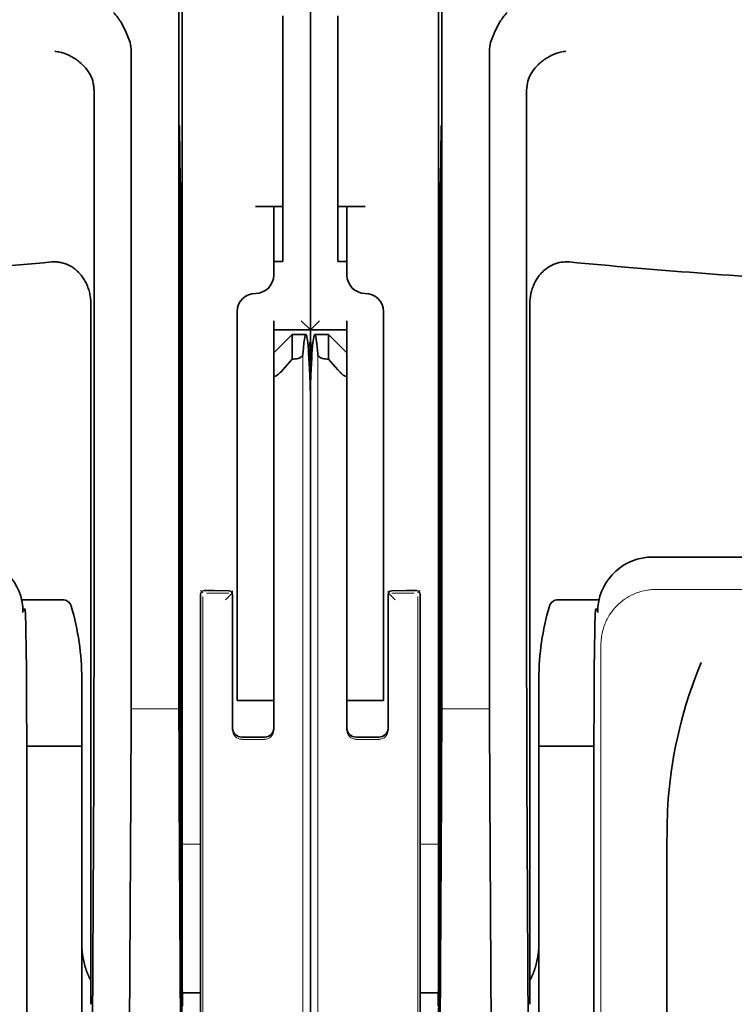
# Model space of a CAD drawing. Units: millimetres. Extents: x -3284 to 12682, y 2859 to 5338.
# Drawn here: x 5484 to 5523, y 3956 to 4010 of the extents above; entities that cross this region are included whole.
import ezdxf

# ---------------------------------------------------------------- set-up
doc = ezdxf.new("R2010")
doc.units = ezdxf.units.MM

msp = doc.modelspace()

# ---------------------------------------------------------------- linework, layer by layer
at = {"color": 5, "lineweight": 35}
for p, q in [((5499.995, 4524.67), (5499.995, 3966.955)), ((5493.046, 4092.421), (5493.046, 3958.897)), ((5506.943, 4092.421), (5506.943, 3958.897)), ((5492.957, 3958.097), (5492.957, 3997.887)), ((5507.032, 3958.097), (5507.032, 3997.887)), ((5499.995, 3877.405), (5499.995, 3989.642)), ((5499.995, 3877.405), (5499.995, 3989.642)), ((5499.995, 3982.833), (5499.995, 3931.262)), ((5579.668, 3980.685), (5518.566, 3980.685)), ((5484.611, 3967.948), (5484.611, 3923.787)), ((5515.378, 3967.948), (5515.378, 3919.043)), ((5519.346, 3906.181), (5519.346, 3964.694)), ((5499.995, 3957.528), (5499.995, 3889.311))]:
    msp.add_line(p, q, dxfattribs=at)
at = {"color": 5, "lineweight": 35, "ltscale": 0.085653}
for p, q in [((5499.995, 4010.339), (5499.995, 4003.539)), ((5499.995, 4003.539), (5499.995, 4010.339))]:
    msp.add_line(p, q, dxfattribs=at)
at = {"color": 5, "lineweight": 35, "ltscale": 0.081929}
for p, q in [((5498.506, 4003.539), (5498.506, 4010.044)), ((5501.483, 4010.044), (5501.483, 4003.539))]:
    msp.add_line(p, q, dxfattribs=at)
at = {"color": 5, "lineweight": 13, "ltscale": 0.081929}
for p, q in [((5499.995, 4010.044), (5499.995, 4003.539)), ((5499.995, 4003.539), (5499.995, 4010.044))]:
    msp.add_line(p, q, dxfattribs=at)
at = {"color": 5, "lineweight": 35, "ltscale": 0.39169}
for p, q in [((5492.857, 4008.857), (5492.857, 3977.76)), ((5507.132, 4008.857), (5507.132, 3977.76))]:
    msp.add_line(p, q, dxfattribs=at)
at = {"color": 5, "lineweight": 35, "ltscale": 0.36213}
for p, q in [((5490.279, 3979.389), (5490.279, 4008.138)), ((5509.71, 3979.389), (5509.71, 4008.138))]:
    msp.add_line(p, q, dxfattribs=at)
at = {"color": 5, "lineweight": 35, "ltscale": 0.354745}
for p, q in [((5488.259, 3977.771), (5488.259, 4005.934)), ((5511.73, 3977.771), (5511.73, 4005.934))]:
    msp.add_line(p, q, dxfattribs=at)
at = {"color": 5, "lineweight": 35, "ltscale": 0.036077}
for p, q in [((5492.896, 4003.966), (5492.94, 4001.102)), ((5507.093, 4003.966), (5507.049, 4001.102)), ((5506.969, 3996.366), (5507.012, 3999.229))]:
    msp.add_line(p, q, dxfattribs=at)
at = {"color": 5, "lineweight": 35, "ltscale": 0.085812}
for p, q in [((5498.506, 3996.727), (5498.506, 4003.539)), ((5501.483, 3996.727), (5501.483, 4003.539))]:
    msp.add_line(p, q, dxfattribs=at)
at = {"color": 5, "lineweight": 35, "ltscale": 0.132687}
msp.add_line((5499.995, 4003.539), (5499.995, 3993.005), dxfattribs=at)
msp.add_line((5499.995, 4003.539), (5499.995, 3993.005), dxfattribs=at)
at = {"color": 5, "lineweight": 13, "ltscale": 0.132839}
msp.add_line((5499.995, 4003.539), (5499.995, 3992.993), dxfattribs=at)
msp.add_line((5499.995, 4003.539), (5499.995, 3992.993), dxfattribs=at)
at = {"color": 5, "lineweight": 35, "ltscale": 0.298396}
for p, q in [((5492.883, 3979.405), (5492.883, 4003.094)), ((5507.106, 3979.405), (5507.106, 4003.094))]:
    msp.add_line(p, q, dxfattribs=at)
at = {"color": 5, "lineweight": 35, "ltscale": 0.444367}
for p, q in [((5492.944, 3964.964), (5492.944, 4000.243)), ((5507.045, 3964.964), (5507.045, 4000.243))]:
    msp.add_line(p, q, dxfattribs=at)
at = {"color": 5, "lineweight": 35, "ltscale": 0.01875}
for p, q in [((5497.017, 3999.704), (5498.506, 3999.704)), ((5502.972, 3999.704), (5501.483, 3999.704))]:
    msp.add_line(p, q, dxfattribs=at)
at = {"color": 5, "lineweight": 35, "ltscale": 0.037417}
for p, q in [((5498.01, 3996.727), (5498.01, 3999.697)), ((5501.979, 3999.697), (5501.979, 3996.727))]:
    msp.add_line(p, q, dxfattribs=at)
at = {"color": 5, "lineweight": 35, "ltscale": 0.036078}
msp.add_line((5492.977, 3999.229), (5493.02, 3996.366), dxfattribs=at)
at = {"color": 5, "lineweight": 35, "ltscale": 0.00625}
for p, q in [((5498.506, 3996.727), (5498.01, 3996.727)), ((5501.483, 3996.727), (5501.979, 3996.727)), ((5498.01, 3993.005), (5498.01, 3993.501)), ((5501.979, 3993.005), (5501.979, 3993.501))]:
    msp.add_line(p, q, dxfattribs=at)
at = {"color": 5, "lineweight": 35, "ltscale": 0.009375}
for p, q in [((5498.01, 3995.982), (5498.01, 3996.727)), ((5501.979, 3995.982), (5501.979, 3996.727))]:
    msp.add_line(p, q, dxfattribs=at)
at = {"color": 5, "lineweight": 35, "ltscale": 0.455411}
for p, q in [((5493.026, 3995.04), (5493.026, 3958.885)), ((5506.963, 3995.04), (5506.963, 3958.885))]:
    msp.add_line(p, q, dxfattribs=at)
at = {"color": 5, "lineweight": 35, "ltscale": 0.44733}
for p, q in [((5488.086, 3958.898), (5488.086, 3994.411)), ((5511.903, 3958.898), (5511.903, 3994.411))]:
    msp.add_line(p, q, dxfattribs=at)
at = {"color": 5, "lineweight": 35, "ltscale": 0.028778}
msp.add_line((5496.025, 3993.998), (5496.025, 3991.713), dxfattribs=at)
at = {"color": 5, "lineweight": 35, "ltscale": 0.008839}
for p in [(5499.498, 3993.501), (5500.491, 3993.501)]:
    msp.add_line(p, (5499.995, 3993.005), dxfattribs=at)
at = {"color": 5, "lineweight": 35, "ltscale": 0.0125}
for p, q in [((5503.964, 3993.998), (5503.964, 3993.005)), ((5496.025, 3972.91), (5496.025, 3973.902)), ((5501.979, 3973.902), (5501.979, 3972.91)), ((5503.964, 3973.902), (5503.964, 3972.91))]:
    msp.add_line(p, q, dxfattribs=at)
at = {"color": 5, "lineweight": 35, "ltscale": 0.025}
for p, q in [((5498.01, 3993.005), (5499.995, 3993.005)), ((5499.995, 3993.005), (5501.979, 3993.005)), ((5496.025, 3972.91), (5498.01, 3972.91)), ((5503.964, 3972.91), (5501.979, 3972.91))]:
    msp.add_line(p, q, dxfattribs=at)
at = {"color": 5, "lineweight": 35, "ltscale": 0.016278}
msp.add_line((5498.01, 3993.005), (5498.01, 3991.713), dxfattribs=at)
at = {"color": 5, "lineweight": 13, "ltscale": 0.025152}
for p, q in [((5498.01, 3993.005), (5500.007, 3993.005)), ((5499.982, 3993.005), (5501.979, 3993.005))]:
    msp.add_line(p, q, dxfattribs=at)
at = {"color": 5, "lineweight": 35, "ltscale": 0.042216}
msp.add_line((5499.995, 3993.005), (5499.995, 3989.654), dxfattribs=at)
at = {"color": 5, "lineweight": 35, "ltscale": 0.128125}
msp.add_line((5499.995, 3982.833), (5499.995, 3993.005), dxfattribs=at)
at = {"color": 5, "lineweight": 35, "ltscale": 0.240625}
for p, q in [((5501.979, 3973.902), (5501.979, 3993.005)), ((5503.964, 3973.902), (5503.964, 3993.005))]:
    msp.add_line(p, q, dxfattribs=at)
at = {"color": 5, "lineweight": 35, "ltscale": 0.017678}
for p, q in [((5498.01, 3991.765), (5499.002, 3992.757)), ((5501.979, 3991.765), (5500.987, 3992.757))]:
    msp.add_line(p, q, dxfattribs=at)
at = {"color": 5, "lineweight": 35, "ltscale": 0.016747}
for p, q in [((5499.002, 3992.757), (5499.002, 3991.428)), ((5500.987, 3992.757), (5500.987, 3991.428))]:
    msp.add_line(p, q, dxfattribs=at)
at = {"color": 5, "lineweight": 35, "ltscale": 0.009444}
for p, q in [((5499.002, 3992.757), (5499.752, 3992.757)), ((5500.237, 3992.757), (5500.987, 3992.757))]:
    msp.add_line(p, q, dxfattribs=at)
at = {"color": 5, "lineweight": 35, "ltscale": 0.224347}
for p, q in [((5496.025, 3973.902), (5496.025, 3991.713)), ((5498.01, 3973.902), (5498.01, 3991.713))]:
    msp.add_line(p, q, dxfattribs=at)
at = {"color": 5, "lineweight": 35, "ltscale": 0.015072}
msp.add_line((5498.01, 3991.765), (5498.01, 3990.568), dxfattribs=at)
at = {"color": 5, "lineweight": 35, "ltscale": 0.009596}
for p, q in [((5499.002, 3991.428), (5498.506, 3990.85)), ((5501.483, 3990.85), (5500.987, 3991.428))]:
    msp.add_line(p, q, dxfattribs=at)
at = {"color": 5, "lineweight": 35, "ltscale": 0.001226}
for p, q in [((5499.002, 3991.428), (5499.1, 3991.428)), ((5500.89, 3991.428), (5500.987, 3991.428))]:
    msp.add_line(p, q, dxfattribs=at)
at = {"color": 5, "lineweight": 13}
for p, q in [((5499.579, 3991.687), (5499.579, 3885.657)), ((5500.41, 3991.687), (5500.41, 3885.657)), ((5579.497, 3978.926), (5518.737, 3978.926)), ((5515.766, 3975.983), (5515.766, 3918.66)), ((5515.376, 3967.948), (5515.376, 3919.043))]:
    msp.add_line(p, q, dxfattribs=at)
at = {"color": 5, "lineweight": 13, "ltscale": 0.246303}
for p, q in [((5498.01, 3990.85), (5498.01, 3971.296)), ((5501.979, 3990.85), (5501.979, 3971.296))]:
    msp.add_line(p, q, dxfattribs=at)
at = {"color": 5, "lineweight": 35, "ltscale": 0.24276}
msp.add_line((5498.01, 3990.568), (5498.01, 3971.296), dxfattribs=at)
at = {"color": 5, "lineweight": 35, "ltscale": 0.04375}
msp.add_line((5503.964, 3984.57), (5503.964, 3981.097), dxfattribs=at)
at = {"color": 5, "lineweight": 35, "ltscale": 0.020512}
for p, q in [((5490.279, 3977.76), (5490.279, 3979.389)), ((5509.71, 3977.76), (5509.71, 3979.389))]:
    msp.add_line(p, q, dxfattribs=at)
at = {"color": 5, "lineweight": 35, "ltscale": 0.020513}
for p, q in [((5492.883, 3977.776), (5492.883, 3979.405)), ((5507.106, 3977.776), (5507.106, 3979.405))]:
    msp.add_line(p, q, dxfattribs=at)
at = {"color": 5, "lineweight": 13, "ltscale": 0.002253}
for p, q in [((5494.166, 3978.738), (5494.04, 3978.864)), ((5505.823, 3978.738), (5505.949, 3978.864))]:
    msp.add_line(p, q, dxfattribs=at)
at = {"color": 5, "lineweight": 35, "ltscale": 0.40375}
for p, q in [((5494.04, 3978.665), (5494.04, 3946.612)), ((5505.949, 3978.665), (5505.949, 3946.612))]:
    msp.add_line(p, q, dxfattribs=at)
at = {"color": 5, "lineweight": 13, "ltscale": 0.399003}
for p, q in [((5494.17, 3978.54), (5494.17, 3946.863)), ((5505.819, 3978.54), (5505.819, 3946.863))]:
    msp.add_line(p, q, dxfattribs=at)
at = {"color": 5, "lineweight": 35, "ltscale": 0.006875}
for p, q in [((5494.239, 3978.864), (5494.785, 3978.864)), ((5505.205, 3978.864), (5505.75, 3978.864))]:
    msp.add_line(p, q, dxfattribs=at)
at = {"color": 5, "lineweight": 13, "ltscale": 0.015293}
for p, q in [((5495.578, 3978.734), (5494.364, 3978.734)), ((5505.625, 3978.734), (5504.411, 3978.734))]:
    msp.add_line(p, q, dxfattribs=at)
at = {"color": 5, "lineweight": 35, "ltscale": 0.01}
for p, q in [((5494.785, 3978.864), (5495.578, 3978.857)), ((5505.205, 3978.864), (5504.411, 3978.857))]:
    msp.add_line(p, q, dxfattribs=at)
at = {"color": 5, "lineweight": 13, "ltscale": 0.006782}
for p, q in [((5495.396, 3978.358), (5495.777, 3978.738)), ((5504.593, 3978.358), (5504.212, 3978.738))]:
    msp.add_line(p, q, dxfattribs=at)
at = {"color": 5, "lineweight": 13, "ltscale": 0.001495}
for p, q in [((5495.777, 3978.857), (5495.777, 3978.738)), ((5504.212, 3978.857), (5504.212, 3978.738))]:
    msp.add_line(p, q, dxfattribs=at)
at = {"color": 5, "lineweight": 35, "ltscale": 0.001473}
for p, q in [((5495.777, 3978.657), (5495.777, 3978.54)), ((5504.212, 3978.657), (5504.212, 3978.54))]:
    msp.add_line(p, q, dxfattribs=at)
at = {"color": 5, "lineweight": 35, "ltscale": 0.09125}
for p, q in [((5495.777, 3978.54), (5495.777, 3971.296)), ((5504.212, 3978.54), (5504.212, 3971.296))]:
    msp.add_line(p, q, dxfattribs=at)
at = {"color": 5, "lineweight": 13, "ltscale": 0.09125}
for p, q in [((5495.777, 3978.54), (5495.777, 3971.296)), ((5504.212, 3978.54), (5504.212, 3971.296))]:
    msp.add_line(p, q, dxfattribs=at)
at = {"color": 5, "lineweight": 35, "ltscale": 0.027937}
for p, q in [((5484.329, 3978.368), (5486.546, 3978.368)), ((5513.443, 3978.368), (5515.661, 3978.368))]:
    msp.add_line(p, q, dxfattribs=at)
at = {"color": 5, "lineweight": 13, "ltscale": 0.027937}
for p, q in [((5484.329, 3978.368), (5486.546, 3978.368)), ((5513.443, 3978.368), (5515.661, 3978.368))]:
    msp.add_line(p, q, dxfattribs=at)
at = {"color": 5, "lineweight": 13, "ltscale": 0.001562}
for p, q in [((5484.402, 3977.872), (5484.526, 3977.872)), ((5515.587, 3977.872), (5515.463, 3977.872))]:
    msp.add_line(p, q, dxfattribs=at)
at = {"color": 5, "lineweight": 35, "ltscale": 0.000756}
for p, q in [((5484.402, 3977.733), (5484.402, 3977.673)), ((5515.587, 3977.733), (5515.587, 3977.673))]:
    msp.add_line(p, q, dxfattribs=at)
at = {"color": 5, "lineweight": 35, "ltscale": 0.179148}
for p, q in [((5487.59, 3974.082), (5487.59, 3959.859)), ((5512.399, 3974.082), (5512.399, 3959.859))]:
    msp.add_line(p, q, dxfattribs=at)
at = {"color": 5, "lineweight": 13, "ltscale": 0.214334}
msp.add_line((5487.59, 3957.029), (5487.59, 3974.044), dxfattribs=at)
at = {"color": 5, "lineweight": 35, "ltscale": 0.010811}
msp.add_line((5498.01, 3973.044), (5498.01, 3973.902), dxfattribs=at)
at = {"color": 5, "lineweight": 13, "ltscale": 0.214333}
msp.add_line((5512.399, 3957.029), (5512.399, 3974.044), dxfattribs=at)
at = {"color": 5, "lineweight": 13, "ltscale": 0.025}
for p, q in [((5496.025, 3972.91), (5498.01, 3972.91)), ((5503.964, 3972.91), (5501.979, 3972.91))]:
    msp.add_line(p, q, dxfattribs=at)
at = {"color": 5, "lineweight": 35, "ltscale": 0.022067}
msp.add_line((5501.979, 3973.047), (5501.979, 3971.296), dxfattribs=at)
at = {"color": 5, "lineweight": 35, "ltscale": 0.01887}
msp.add_line((5501.979, 3971.412), (5501.979, 3972.91), dxfattribs=at)
at = {"color": 5, "lineweight": 13, "ltscale": 0.033094}
msp.add_line((5490.253, 3972.442), (5492.881, 3972.442), dxfattribs=at)
at = {"color": 5, "lineweight": 13, "ltscale": 0.033093}
msp.add_line((5507.108, 3972.442), (5509.736, 3972.442), dxfattribs=at)
at = {"color": 5, "lineweight": 35, "ltscale": 0.015625}
for p, q in [((5496.273, 3970.916), (5497.514, 3970.916)), ((5503.716, 3970.916), (5502.475, 3970.916))]:
    msp.add_line(p, q, dxfattribs=at)
at = {"color": 5, "lineweight": 13, "ltscale": 0.015625}
for p, q in [((5497.514, 3970.795), (5496.273, 3970.795)), ((5503.716, 3970.795), (5502.475, 3970.795))]:
    msp.add_line(p, q, dxfattribs=at)
at = {"color": 5, "lineweight": 35, "ltscale": 0.037557}
msp.add_line((5484.608, 3970.429), (5487.59, 3970.429), dxfattribs=at)
at = {"color": 5, "lineweight": 35, "ltscale": 0.037558}
msp.add_line((5512.399, 3970.429), (5515.381, 3970.429), dxfattribs=at)
at = {"color": 5, "lineweight": 35, "ltscale": 0.061654}
for p, q in [((5492.903, 3969.353), (5492.928, 3964.458)), ((5507.086, 3969.353), (5507.061, 3964.458))]:
    msp.add_line(p, q, dxfattribs=at)
at = {"color": 5, "lineweight": 35, "ltscale": 0.258258}
for p, q in [((5488.135, 3948.357), (5488.238, 3968.86)), ((5511.854, 3948.357), (5511.751, 3968.86)), ((5490.15, 3947.348), (5490.253, 3967.851)), ((5492.881, 3967.851), (5492.984, 3947.348)), ((5507.108, 3967.851), (5507.005, 3947.348)), ((5509.839, 3947.348), (5509.736, 3967.851))]:
    msp.add_line(p, q, dxfattribs=at)
at = {"color": 5, "lineweight": 13, "ltscale": 0.35}
msp.add_line((5484.613, 3967.948), (5484.613, 3940.161), dxfattribs=at)
at = {"color": 5, "lineweight": 13, "ltscale": 0.012522}
for p, q in [((5493.046, 3965.107), (5494.04, 3965.107)), ((5506.943, 3965.107), (5505.949, 3965.107))]:
    msp.add_line(p, q, dxfattribs=at)
at = {"color": 5, "lineweight": 35, "ltscale": 0.065771}
msp.add_line((5512.399, 3955.667), (5512.399, 3960.889), dxfattribs=at)
at = {"color": 5, "lineweight": 35, "ltscale": 0.051668}
msp.add_line((5487.59, 3955.722), (5487.59, 3959.824), dxfattribs=at)
at = {"color": 5, "lineweight": 35, "ltscale": 0.009338}
for p, q in [((5492.959, 3957.356), (5492.957, 3958.097)), ((5507.03, 3957.356), (5507.032, 3958.097))]:
    msp.add_line(p, q, dxfattribs=at)
at = {"color": 5, "lineweight": 35, "ltscale": 0.096855}
for p, q in [((5492.998, 3949.666), (5492.959, 3957.356)), ((5506.991, 3949.666), (5507.03, 3957.356))]:
    msp.add_line(p, q, dxfattribs=at)
at = {"color": 5, "lineweight": 35, "ltscale": 0.012484}
for p, q in [((5493.049, 3957.043), (5494.04, 3957.043)), ((5506.94, 3957.043), (5505.949, 3957.043))]:
    msp.add_line(p, q, dxfattribs=at)
at = {"color": 5, "lineweight": 35}
for points in [[(5490.211, 4008.595), (5490.148, 4008.781), (5490.079, 4008.963), (5490.005, 4009.139), (5489.927, 4009.308), (5489.846, 4009.471), (5489.761, 4009.624), (5489.673, 4009.768), (5489.627, 4009.838), (5489.581, 4009.905), (5489.536, 4009.966), (5489.492, 4010.024), (5489.431, 4010.098), (5489.369, 4010.166), (5489.307, 4010.228)], [(5509.779, 4008.595), (5509.842, 4008.781), (5509.91, 4008.963), (5509.984, 4009.139), (5510.062, 4009.309), (5510.143, 4009.471), (5510.228, 4009.624), (5510.316, 4009.768), (5510.362, 4009.838), (5510.408, 4009.905), (5510.453, 4009.966), (5510.497, 4010.024), (5510.559, 4010.098), (5510.62, 4010.166), (5510.682, 4010.228)], [(5488.114, 4006.71), (5488.062, 4006.82), (5488.003, 4006.927), (5487.937, 4007.031), (5487.866, 4007.131), (5487.789, 4007.228), (5487.707, 4007.319), (5487.639, 4007.39), (5487.568, 4007.457), (5487.495, 4007.522), (5487.439, 4007.568), (5487.382, 4007.613), (5487.323, 4007.656), (5487.263, 4007.697), (5487.141, 4007.775), (5487.015, 4007.845), (5486.887, 4007.909), (5486.757, 4007.965), (5486.624, 4008.013), (5486.49, 4008.054), (5486.355, 4008.087), (5486.292, 4008.1), (5486.161, 4008.121), (5486.147, 4008.123), (5486.133, 4008.125)], [(5511.875, 4006.71), (5511.927, 4006.82), (5511.986, 4006.927), (5512.052, 4007.031), (5512.123, 4007.131), (5512.2, 4007.227), (5512.282, 4007.319), (5512.35, 4007.39), (5512.421, 4007.457), (5512.494, 4007.522), (5512.55, 4007.568), (5512.607, 4007.613), (5512.666, 4007.656), (5512.726, 4007.697), (5512.848, 4007.775), (5512.973, 4007.845), (5513.102, 4007.909), (5513.232, 4007.964), (5513.365, 4008.013), (5513.499, 4008.054), (5513.634, 4008.087), (5513.717, 4008.104), (5513.8, 4008.118), (5513.856, 4008.125)], [(5488.259, 4005.934), (5488.258, 4006.006), (5488.255, 4006.077), (5488.25, 4006.145), (5488.244, 4006.212), (5488.235, 4006.276), (5488.225, 4006.34), (5488.213, 4006.4), (5488.199, 4006.459), (5488.184, 4006.516), (5488.167, 4006.571), (5488.149, 4006.624), (5488.129, 4006.675), (5488.114, 4006.71)], [(5511.875, 4006.71), (5511.835, 4006.61), (5511.802, 4006.503), (5511.774, 4006.388), (5511.752, 4006.266), (5511.738, 4006.136), (5511.731, 4005.999), (5511.73, 4005.934)], [(5492.883, 4003.094), (5492.884, 4003.505), (5492.886, 4003.846), (5492.89, 4004.053), (5492.891, 4004.093), (5492.892, 4004.097), (5492.892, 4004.098), (5492.892, 4004.098), (5492.892, 4004.098)], [(5507.106, 4003.094), (5507.105, 4003.505), (5507.103, 4003.846), (5507.1, 4004.053), (5507.098, 4004.093), (5507.097, 4004.097), (5507.097, 4004.098), (5507.097, 4004.098), (5507.097, 4004.098)], [(5492.97, 3999.436), (5492.97, 3999.436), (5492.97, 3999.435), (5492.969, 3999.43), (5492.966, 3999.369), (5492.962, 3999.067), (5492.958, 3998.534), (5492.957, 3997.887)], [(5497.017, 3999.704), (5497.522, 3999.704), (5497.743, 3999.703), (5497.91, 3999.702), (5497.966, 3999.701), (5498.005, 3999.698), (5498.009, 3999.698), (5498.01, 3999.697), (5498.01, 3999.697), (5498.01, 3999.697)], [(5502.972, 3999.704), (5502.467, 3999.704), (5502.246, 3999.703), (5502.079, 3999.702), (5502.023, 3999.701), (5501.984, 3999.698), (5501.98, 3999.698), (5501.979, 3999.697), (5501.979, 3999.697), (5501.979, 3999.697)], [(5507.032, 3997.887), (5507.03, 3998.75), (5507.026, 3999.181), (5507.024, 3999.324), (5507.021, 3999.422), (5507.02, 3999.434), (5507.019, 3999.436), (5507.019, 3999.436)], [(5488.086, 3994.411), (5488.085, 3994.484), (5488.082, 3994.557), (5488.077, 3994.629), (5488.07, 3994.701), (5488.061, 3994.773), (5488.05, 3994.845), (5488.038, 3994.916), (5488.023, 3994.986), (5488.006, 3995.056), (5487.988, 3995.125), (5487.968, 3995.193), (5487.946, 3995.26), (5487.922, 3995.327), (5487.896, 3995.392), (5487.869, 3995.457), (5487.84, 3995.52), (5487.809, 3995.582), (5487.777, 3995.643), (5487.743, 3995.702), (5487.707, 3995.76), (5487.671, 3995.817), (5487.633, 3995.872), (5487.593, 3995.926), (5487.552, 3995.978), (5487.51, 3996.028), (5487.466, 3996.077), (5487.422, 3996.125), (5487.376, 3996.17), (5487.329, 3996.214), (5487.282, 3996.256), (5487.233, 3996.296), (5487.183, 3996.335), (5487.133, 3996.371), (5487.081, 3996.406), (5487.029, 3996.439), (5486.976, 3996.47), (5486.923, 3996.499), (5486.868, 3996.526), (5486.814, 3996.551), (5486.758, 3996.575), (5486.702, 3996.596), (5486.646, 3996.615), (5486.589, 3996.633), (5486.532, 3996.648), (5486.475, 3996.662), (5486.417, 3996.673), (5486.36, 3996.683), (5486.302, 3996.69), (5486.243, 3996.696), (5486.185, 3996.699), (5486.127, 3996.701), (5486.069, 3996.7), (5485.952, 3996.694), (5485.949, 3996.693)], [(5514.04, 3996.693), (5513.93, 3996.7), (5513.819, 3996.7), (5513.709, 3996.692), (5513.6, 3996.678), (5513.492, 3996.657), (5513.386, 3996.629), (5513.278, 3996.593), (5513.174, 3996.551), (5513.073, 3996.502), (5512.976, 3996.448), (5512.883, 3996.389), (5512.794, 3996.325), (5512.723, 3996.269), (5512.656, 3996.21), (5512.591, 3996.149), (5512.545, 3996.101), (5512.5, 3996.053), (5512.457, 3996.002), (5512.415, 3995.951), (5512.338, 3995.845), (5512.267, 3995.737), (5512.203, 3995.625), (5512.145, 3995.51), (5512.116, 3995.446), (5512.089, 3995.381), (5512.063, 3995.315), (5512.039, 3995.248), (5511.998, 3995.114), (5511.964, 3994.978), (5511.938, 3994.842), (5511.919, 3994.704), (5511.907, 3994.565), (5511.903, 3994.427), (5511.903, 3994.411)], [(5499.752, 3992.757), (5499.749, 3992.757), (5499.744, 3992.755), (5499.739, 3992.75), (5499.727, 3992.731), (5499.712, 3992.691), (5499.694, 3992.617), (5499.673, 3992.493), (5499.648, 3992.302), (5499.621, 3992.023), (5499.595, 3991.687)], [(5499.851, 3992.346), (5499.837, 3992.453), (5499.823, 3992.544), (5499.812, 3992.609), (5499.8, 3992.662), (5499.79, 3992.697), (5499.78, 3992.724), (5499.772, 3992.74), (5499.765, 3992.751), (5499.759, 3992.755), (5499.752, 3992.757)], [(5500.237, 3992.757), (5500.235, 3992.757), (5500.229, 3992.755), (5500.224, 3992.75), (5500.212, 3992.731), (5500.197, 3992.691), (5500.179, 3992.616), (5500.158, 3992.493), (5500.138, 3992.346)], [(5500.394, 3991.687), (5500.378, 3991.904), (5500.361, 3992.097), (5500.347, 3992.249), (5500.332, 3992.382), (5500.318, 3992.481), (5500.305, 3992.566), (5500.293, 3992.626), (5500.282, 3992.674), (5500.272, 3992.706), (5500.263, 3992.73), (5500.255, 3992.744), (5500.249, 3992.752), (5500.243, 3992.756), (5500.237, 3992.757)], [(5499.995, 3989.642), (5499.992, 3989.783), (5499.984, 3990.03), (5499.966, 3990.533), (5499.951, 3990.879), (5499.936, 3991.198), (5499.92, 3991.478), (5499.904, 3991.732), (5499.89, 3991.931), (5499.875, 3992.108), (5499.851, 3992.346)], [(5499.995, 3989.642), (5499.997, 3989.783), (5500.005, 3990.03), (5500.023, 3990.533), (5500.038, 3990.879), (5500.053, 3991.198), (5500.069, 3991.478), (5500.085, 3991.732), (5500.099, 3991.931), (5500.114, 3992.108), (5500.138, 3992.346)], [(5499.1, 3991.428), (5499.178, 3991.431), (5499.255, 3991.442), (5499.327, 3991.459), (5499.394, 3991.483), (5499.425, 3991.497), (5499.454, 3991.512), (5499.481, 3991.528), (5499.505, 3991.546), (5499.525, 3991.563), (5499.543, 3991.58), (5499.557, 3991.597), (5499.569, 3991.614), (5499.583, 3991.638), (5499.591, 3991.662), (5499.595, 3991.687)], [(5500.89, 3991.428), (5500.811, 3991.431), (5500.734, 3991.442), (5500.662, 3991.459), (5500.595, 3991.483), (5500.564, 3991.497), (5500.535, 3991.512), (5500.508, 3991.528), (5500.484, 3991.546), (5500.464, 3991.563), (5500.446, 3991.58), (5500.432, 3991.597), (5500.42, 3991.614), (5500.406, 3991.638), (5500.398, 3991.662), (5500.394, 3991.687)], [(5498.506, 3990.85), (5498.467, 3990.805), (5498.422, 3990.755), (5498.363, 3990.695), (5498.325, 3990.658), (5498.274, 3990.612), (5498.222, 3990.57), (5498.186, 3990.545), (5498.146, 3990.522), (5498.118, 3990.509), (5498.098, 3990.502), (5498.082, 3990.499), (5498.059, 3990.498), (5498.042, 3990.502), (5498.029, 3990.51), (5498.023, 3990.518), (5498.018, 3990.526), (5498.012, 3990.545), (5498.01, 3990.568)], [(5501.979, 3990.564), (5501.978, 3990.547), (5501.974, 3990.533), (5501.97, 3990.523), (5501.964, 3990.514), (5501.951, 3990.504), (5501.933, 3990.498), (5501.921, 3990.497), (5501.907, 3990.499), (5501.888, 3990.503), (5501.865, 3990.512), (5501.844, 3990.521), (5501.818, 3990.536), (5501.782, 3990.56), (5501.738, 3990.593), (5501.684, 3990.64), (5501.64, 3990.68), (5501.606, 3990.714), (5501.558, 3990.765), (5501.483, 3990.85)], [(5484.611, 3967.948), (5484.608, 3970.546), (5484.6, 3972.749), (5484.589, 3974.489), (5484.577, 3975.77), (5484.564, 3976.645), (5484.555, 3977.116), (5484.546, 3977.393), (5484.54, 3977.544), (5484.536, 3977.617), (5484.531, 3977.673), (5484.527, 3977.698), (5484.523, 3977.717), (5484.514, 3977.743), (5484.504, 3977.766), (5484.493, 3977.783), (5484.479, 3977.802), (5484.456, 3977.825), (5484.438, 3977.838), (5484.42, 3977.849), (5484.398, 3977.859)], [(5515.378, 3967.948), (5515.381, 3970.546), (5515.389, 3972.749), (5515.4, 3974.489), (5515.413, 3975.77), (5515.425, 3976.645), (5515.435, 3977.116), (5515.443, 3977.393), (5515.449, 3977.544), (5515.453, 3977.617), (5515.458, 3977.673), (5515.462, 3977.698), (5515.466, 3977.717), (5515.475, 3977.743), (5515.485, 3977.766), (5515.496, 3977.783), (5515.51, 3977.802), (5515.534, 3977.825), (5515.551, 3977.838), (5515.569, 3977.849), (5515.591, 3977.859)], [(5519.346, 3964.694), (5519.347, 3965.316), (5519.349, 3965.628), (5519.354, 3965.987), (5519.361, 3966.348), (5519.369, 3966.64), (5519.381, 3966.934), (5519.398, 3967.262), (5519.42, 3967.591)], [(5492.935, 3963.967), (5492.935, 3963.967), (5492.935, 3963.967), (5492.936, 3963.968), (5492.936, 3963.97), (5492.937, 3963.986), (5492.94, 3964.113), (5492.943, 3964.492), (5492.944, 3964.964)], [(5507.054, 3963.967), (5507.054, 3963.967), (5507.054, 3963.967), (5507.053, 3963.968), (5507.053, 3963.97), (5507.052, 3963.986), (5507.049, 3964.113), (5507.046, 3964.492), (5507.045, 3964.964)], [(5487.59, 3959.859), (5487.593, 3959.673), (5487.601, 3959.488), (5487.616, 3959.302), (5487.638, 3959.117), (5487.666, 3958.932), (5487.698, 3958.766), (5487.735, 3958.602), (5487.78, 3958.439), (5487.806, 3958.355), (5487.834, 3958.273), (5487.861, 3958.196), (5487.891, 3958.119), (5487.949, 3957.987), (5487.982, 3957.919), (5488.016, 3957.851), (5488.05, 3957.791), (5488.085, 3957.731)], [(5512.399, 3959.859), (5512.396, 3959.673), (5512.388, 3959.488), (5512.373, 3959.302), (5512.351, 3959.117), (5512.323, 3958.932), (5512.292, 3958.766), (5512.254, 3958.602), (5512.209, 3958.439), (5512.183, 3958.355), (5512.156, 3958.273), (5512.128, 3958.196), (5512.098, 3958.119), (5512.04, 3957.987), (5512.007, 3957.919), (5511.973, 3957.851), (5511.939, 3957.791), (5511.904, 3957.731)]]:
    msp.add_lwpolyline(points, dxfattribs=at)
at = {"color": 5, "lineweight": 13}
for points in [[(5499.941, 3992.345), (5499.959, 3991.807), (5499.974, 3991.185), (5499.987, 3990.46), (5499.997, 3989.754)], [(5499.992, 3989.754), (5500.007, 3990.74), (5500.015, 3991.18), (5500.024, 3991.59), (5500.033, 3991.918), (5500.043, 3992.195), (5500.048, 3992.345)], [(5515.766, 3975.983), (5515.775, 3976.121), (5515.78, 3976.189), (5515.789, 3976.292), (5515.798, 3976.369), (5515.809, 3976.445), (5515.827, 3976.547), (5515.849, 3976.647), (5515.876, 3976.747), (5515.898, 3976.822), (5515.922, 3976.895), (5515.976, 3977.042), (5516.005, 3977.114), (5516.036, 3977.185), (5516.069, 3977.255), (5516.104, 3977.324), (5516.16, 3977.426), (5516.219, 3977.526), (5516.283, 3977.623), (5516.351, 3977.719), (5516.436, 3977.829), (5516.527, 3977.935), (5516.623, 3978.037), (5516.723, 3978.135), (5516.828, 3978.227), (5516.937, 3978.315), (5517.05, 3978.397), (5517.166, 3978.474), (5517.286, 3978.545), (5517.41, 3978.611), (5517.479, 3978.644), (5517.549, 3978.676), (5517.621, 3978.707), (5517.694, 3978.735), (5517.841, 3978.787), (5517.915, 3978.809), (5517.99, 3978.83), (5518.091, 3978.855), (5518.193, 3978.876), (5518.294, 3978.892), (5518.368, 3978.902), (5518.441, 3978.909), (5518.54, 3978.916), (5518.737, 3978.926)], [(5484.613, 3967.948), (5484.611, 3970.164), (5484.608, 3971.254), (5484.601, 3972.841), (5484.59, 3974.699), (5484.582, 3975.54), (5484.573, 3976.297), (5484.561, 3977.053), (5484.554, 3977.339), (5484.547, 3977.573), (5484.543, 3977.688), (5484.538, 3977.771), (5484.534, 3977.818), (5484.526, 3977.872)], [(5515.376, 3967.948), (5515.379, 3970.164), (5515.381, 3971.254), (5515.388, 3972.841), (5515.399, 3974.699), (5515.407, 3975.54), (5515.416, 3976.297), (5515.429, 3977.053), (5515.435, 3977.339), (5515.442, 3977.573), (5515.446, 3977.688), (5515.451, 3977.771), (5515.455, 3977.818), (5515.463, 3977.872)]]:
    msp.add_lwpolyline(points, dxfattribs=at)
at = {"color": 5, "lineweight": 35}
for centre, radius, start, end in [((5353.966, 4009.068), 138.891, 359.91297, 0.61835), ((5646.023, 4009.068), 138.892, 179.38165, 180.08702), ((5488.782, 4008.149), 1.497, 359.5974, 17.346), ((5511.208, 4008.149), 1.497, 162.6539, 180.4026), ((5491.201, 4003.985), 1.695, 359.3725, 3.8278), ((5508.788, 4003.985), 1.695, 176.1722, 180.6275), ((5424.223, 4000.351), 68.721, 359.90991, 0.62664), ((5575.766, 4000.351), 68.721, 179.37336, 180.0901), ((5490.364, 3999.262), 2.612, 359.2846, 3.8211), ((5509.606, 3999.263), 2.593, 176.1624, 180.7317), ((5450.459, 4372.473), 377.452, 273.27281, 275.3952), ((5383.736, 3995.223), 109.29, 359.90376, 0.59894), ((5616.256, 3995.223), 109.293, 179.40107, 180.09622), ((5549.53, 4372.473), 377.452, 264.60481, 266.72719), ((5497.017, 3995.982), 0.992, 270, 0), ((5502.972, 3995.982), 0.992, 180, 270), ((5497.017, 3993.998), 0.992, 90, 180), ((5502.972, 3993.998), 0.992, 0, 90), ((5481.429, 3977.711), 2.973, 5.7346, 90.1093), ((5518.56, 3977.711), 2.973, 89.8907, 174.2655), ((5494.239, 3978.665), 0.198, 89.9994, 180.0006), ((5495.576, 3978.656), 0.201, 0.1093, 89.389), ((5504.413, 3978.656), 0.201, 90.611, 179.8907), ((5505.75, 3978.665), 0.198, 359.9994, 90.0006), ((5481.288, 3977.696), 3.115, 0.682, 5.7511), ((5486.546, 3977.872), 0.496, 16.4318, 90), ((5473.697, 3974.082), 13.893, 0, 16.4318), ((5526.292, 3974.082), 13.893, 163.5682, 180), ((5513.443, 3977.872), 0.496, 90, 163.5682), ((5518.701, 3977.696), 3.115, 174.249, 179.318), ((3681.339, 3977.488), 1806.92, 359.72642, 0.008969), ((3668.757, 3977.447), 1821.522, 359.69817, 0.009863), ((7500.126, 3977.445), 2007.268, 179.991003, 180.273872), ((7198.938, 3977.509), 1706.054, 179.991016, 180.273899), ((3801.051, 3977.509), 1706.054, 359.726119, 0.008987), ((3499.864, 3977.445), 2007.268, 359.726119, 0.008993), ((7331.232, 3977.447), 1821.522, 179.990142, 180.301848), ((7318.65, 3977.488), 1806.92, 179.99103, 180.273599), ((5543.174, 3965.726), 23.827, 157.207, 175.5111), ((5496.273, 3971.413), 0.496, 180.0006, 270.0069), ((5497.514, 3971.413), 0.496, 269.9931, 359.9994), ((5502.475, 3971.413), 0.496, 179.9987, 269.9988), ((5503.716, 3971.413), 0.496, 270.0012, 0.0013), ((5504.941, 3964.358), 12.013, 179.5232, 181.8686), ((5495.048, 3964.358), 12.013, 358.1314, 0.4768), ((4986.805, 3958.82), 501.281, 359.72574, 0.00889), ((6245.175, 3958.768), 752.149, 179.991098, 180.274036), ((6014.882, 3958.814), 521.836, 179.99098, 180.27376), ((4985.107, 3958.814), 521.836, 359.72623, 0.00902), ((4754.795, 3958.768), 752.168, 359.725956, 0.008893), ((6013.272, 3958.82), 501.369, 179.99109, 180.2742)]:
    msp.add_arc(centre, radius, start, end, dxfattribs=at)
at = {"color": 5, "lineweight": 13}
for centre, radius, start, end in [((5486.547, 3977.872), 0.496, 16.3872, 90.0446), ((5473.694, 3974.081), 13.896, 2.8407, 16.4306), ((5526.295, 3974.081), 13.896, 163.5694, 177.1593), ((5513.442, 3977.872), 0.496, 89.9554, 163.6128), ((5473.656, 3974.08), 13.934, 359.8534, 2.8386), ((5526.333, 3974.08), 13.934, 177.1609, 180.1462), ((5496.272, 3971.291), 0.495, 179.4239, 270.0764), ((5497.514, 3971.291), 0.495, 269.9235, 0.5761), ((5502.475, 3971.291), 0.495, 179.4239, 270.0765), ((5503.717, 3971.291), 0.495, 269.9235, 0.5761), ((5994.337, 3958.82), 501.289, 179.99107, 180.27414), ((5005.652, 3958.82), 501.289, 359.72587, 0.00894)]:
    msp.add_arc(centre, radius, start, end, dxfattribs=at)

doc.saveas('drawing.dxf')
